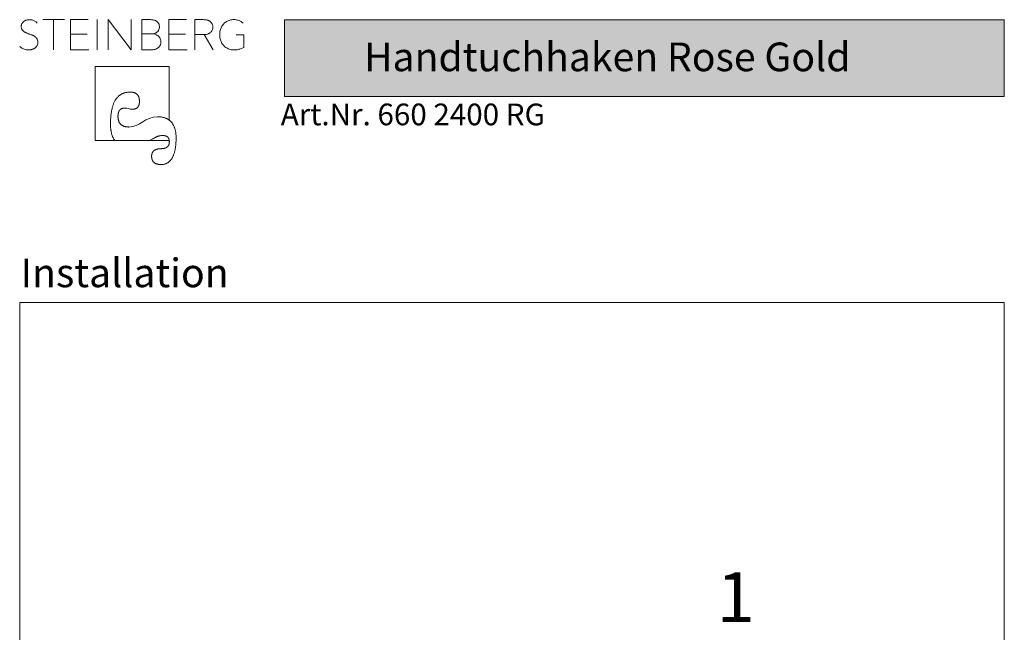
# Paper-space layout 'Blatt2' of a CAD drawing. Units: millimetres. Extents: x 18 to 282, y 12 to 197.
# Drawn here: x 18 to 138, y 122 to 197 of the extents above; entities that cross this region are included whole.
import ezdxf

# ---------------------------------------------------------------- set-up
doc = ezdxf.new("R2010")
doc.units = ezdxf.units.MM
doc.styles.add('SLDTEXTSTYLE0', font='GOTHIC.TTF', dxfattribs={"width": 0.913})

# ---------------------------------------------------------------- blocks, each defined once
blk = doc.blocks.new('Block5')
at = {"color": 7, "linetype": 'Continuous', "lineweight": 18}
for p, q in [((-7.32, 9.88), (-9.94, 9.88)), ((-8.63, 9.88), (-8.63, 6.19)), ((-4.41, 9.88), (-6.56, 9.88)), ((-6.56, 9.88), (-6.56, 6.19)), ((-3.32, 9.88), (-3.32, 6.19)), ((-1.99, 6.19), (-1.99, 9.88)), ((0.84, 6.19), (-1.99, 9.88)), ((0.84, 9.88), (0.84, 6.19)), ((3.12, 9.88), (2.11, 9.88)), ((2.11, 9.88), (2.11, 6.19)), ((7.56, 9.88), (5.41, 9.88)), ((5.41, 9.88), (5.41, 6.19)), ((9.61, 9.88), (8.59, 9.88)), ((8.59, 9.88), (8.59, 6.19)), ((-4.53, 8.1), (-6.56, 8.1)), ((3.45, 8.14), (2.11, 8.14)), ((3.45, 8.14), (3.51, 8.15)), ((3.51, 8.14), (3.45, 8.14)), ((3.45, 8.14), (3.51, 8.14)), ((3.51, 8.14), (3.51, 8.15)), ((7.44, 8.1), (5.41, 8.1)), ((8.59, 8.06), (9.7, 8.06)), ((10.82, 6.19), (9.7, 8.06)), ((14.56, 8.01), (13.6, 8.01)), ((14.56, 6.49), (14.56, 8.01)), ((-6.56, 6.19), (-4.33, 6.19)), ((2.11, 6.19), (3.24, 6.19)), ((5.41, 6.19), (7.64, 6.19)), ((5.46, 4.17), (-3.58, 4.17)), ((-3.58, 4.17), (-3.58, -4.87)), ((5.46, -2.37), (5.46, 4.17)), ((5.23, -2.22), (5.46, -2.37)), ((-1.31, -4.65), (-1.16, -4.87)), ((3.46, -4.65), (3.06, -4.87)), ((5.42, -4.65), (5.47, -4.87)), ((-3.58, -4.87), (5.47, -4.87))]:
    blk.add_line(p, q, dxfattribs=at)
at = {"color": 7, "linetype": 'Continuous', "lineweight": 18, "flags": 128}
for points in [[(-1.69, -2.81), (-1.69, -2.67), (-1.69, -2.53), (-1.68, -2.4), (-1.68, -2.27), (-1.67, -2.14), (-1.66, -2.01), (-1.65, -1.89), (-1.64, -1.77), (-1.62, -1.65), (-1.61, -1.54), (-1.59, -1.42), (-1.57, -1.31), (-1.56, -1.2), (-1.53, -1.1), (-1.51, -0.99), (-1.49, -0.89), (-1.46, -0.8), (-1.43, -0.7), (-1.4, -0.61), (-1.37, -0.52), (-1.34, -0.43), (-1.31, -0.34), (-1.27, -0.26), (-1.23, -0.18), (-1.2, -0.1), (-1.16, -0.03), (-1.11, 0.05), (-1.07, 0.12), (-1.03, 0.18), (-0.98, 0.25), (-0.93, 0.31), (-0.88, 0.37), (-0.83, 0.43), (-0.78, 0.48), (-0.72, 0.53), (-0.67, 0.58), (-0.61, 0.63), (-0.55, 0.68), (-0.49, 0.72), (-0.43, 0.76), (-0.36, 0.79), (-0.3, 0.83), (-0.23, 0.86), (-0.16, 0.89), (-0.09, 0.92), (-0.02, 0.94), (0.05, 0.96), (0.13, 0.98), (0.2, 1), (0.28, 1.01), (0.36, 1.02), (0.44, 1.03), (0.53, 1.04), (0.61, 1.04), (0.7, 1.04)], [(0.7, 1.04), (0.74, 1.04), (0.79, 1.04), (0.83, 1.04), (0.87, 1.04), (0.91, 1.03), (0.95, 1.03), (0.99, 1.02), (1.03, 1.02), (1.07, 1.01), (1.1, 1), (1.14, 0.99), (1.18, 0.98), (1.21, 0.97), (1.24, 0.96), (1.27, 0.94), (1.31, 0.93), (1.34, 0.92), (1.37, 0.9), (1.39, 0.88), (1.42, 0.87), (1.45, 0.85), (1.47, 0.83), (1.5, 0.81), (1.52, 0.79), (1.55, 0.77), (1.57, 0.74), (1.59, 0.72), (1.61, 0.7), (1.63, 0.67), (1.65, 0.64), (1.67, 0.62), (1.68, 0.59), (1.7, 0.56), (1.71, 0.53), (1.73, 0.5), (1.74, 0.47), (1.75, 0.44), (1.77, 0.4), (1.78, 0.37), (1.79, 0.33), (1.79, 0.3), (1.8, 0.26), (1.81, 0.22), (1.81, 0.18), (1.82, 0.14), (1.82, 0.1), (1.83, 0.06), (1.83, 0.02), (1.83, -0.02), (1.83, -0.07)], [(-0.79, -1.96), (-0.79, -1.92), (-0.79, -1.88), (-0.79, -1.85), (-0.78, -1.81), (-0.78, -1.77), (-0.78, -1.73), (-0.77, -1.7), (-0.77, -1.66), (-0.76, -1.63), (-0.76, -1.6), (-0.75, -1.57), (-0.75, -1.53), (-0.74, -1.5), (-0.73, -1.47), (-0.72, -1.44), (-0.71, -1.42), (-0.7, -1.39), (-0.69, -1.36), (-0.68, -1.34), (-0.67, -1.31), (-0.66, -1.29), (-0.65, -1.26), (-0.64, -1.24), (-0.62, -1.22), (-0.61, -1.2), (-0.59, -1.18), (-0.58, -1.16), (-0.56, -1.14), (-0.55, -1.12), (-0.53, -1.1), (-0.51, -1.08), (-0.49, -1.07), (-0.47, -1.05), (-0.45, -1.04), (-0.43, -1.03), (-0.41, -1.01), (-0.39, -1), (-0.37, -0.99), (-0.35, -0.98), (-0.33, -0.97), (-0.3, -0.96), (-0.28, -0.95), (-0.26, -0.94), (-0.23, -0.94), (-0.2, -0.93), (-0.18, -0.93), (-0.15, -0.92), (-0.12, -0.92), (-0.1, -0.92), (-0.07, -0.91), (-0.04, -0.91), (-0.01, -0.91)], [(1.83, -0.07), (1.83, -0.11), (1.83, -0.14), (1.83, -0.18), (1.83, -0.22), (1.82, -0.25), (1.82, -0.29), (1.81, -0.32), (1.81, -0.35), (1.8, -0.38), (1.8, -0.42), (1.79, -0.45), (1.78, -0.48), (1.78, -0.51), (1.77, -0.53), (1.76, -0.56), (1.75, -0.59), (1.74, -0.61), (1.73, -0.64), (1.72, -0.66), (1.7, -0.69), (1.69, -0.71), (1.68, -0.73), (1.66, -0.75), (1.65, -0.77), (1.63, -0.79), (1.62, -0.81), (1.6, -0.83), (1.58, -0.85), (1.56, -0.87), (1.54, -0.88), (1.52, -0.9), (1.5, -0.91), (1.48, -0.93), (1.46, -0.94), (1.44, -0.95), (1.42, -0.96), (1.39, -0.97), (1.37, -0.98), (1.35, -0.99), (1.32, -1), (1.3, -1.01), (1.27, -1.01), (1.24, -1.02), (1.21, -1.02), (1.19, -1.03), (1.16, -1.03), (1.13, -1.03), (1.1, -1.04), (1.07, -1.04), (1.03, -1.04)], [(0.54, -3.22), (0.49, -3.21), (0.44, -3.21), (0.39, -3.21), (0.34, -3.21), (0.29, -3.2), (0.24, -3.2), (0.2, -3.19), (0.15, -3.18), (0.11, -3.17), (0.06, -3.16), (0.02, -3.15), (-0.02, -3.14), (-0.06, -3.12), (-0.1, -3.11), (-0.14, -3.09), (-0.18, -3.08), (-0.21, -3.06), (-0.25, -3.04), (-0.28, -3.02), (-0.31, -3), (-0.34, -2.98), (-0.37, -2.95), (-0.4, -2.93), (-0.43, -2.9), (-0.46, -2.88), (-0.49, -2.85), (-0.51, -2.82), (-0.53, -2.79), (-0.56, -2.76), (-0.58, -2.73), (-0.6, -2.69), (-0.62, -2.66), (-0.64, -2.62), (-0.66, -2.59), (-0.67, -2.55), (-0.69, -2.51), (-0.7, -2.47), (-0.71, -2.43), (-0.73, -2.39), (-0.74, -2.35), (-0.75, -2.3), (-0.76, -2.26), (-0.76, -2.21), (-0.77, -2.16), (-0.78, -2.11), (-0.78, -2.06), (-0.79, -2.01), (-0.79, -1.96)], [(5.23, -2.22), (5.16, -2.19), (5.1, -2.16), (5.03, -2.13), (4.95, -2.1), (4.88, -2.08), (4.8, -2.06), (4.72, -2.04), (4.64, -2.02), (4.56, -2), (4.48, -1.99), (4.39, -1.98), (4.3, -1.97), (4.21, -1.97), (4.12, -1.96), (4.03, -1.96)], [(6.3, -4.64), (6.3, -4.53), (6.3, -4.43), (6.29, -4.33), (6.29, -4.23), (6.28, -4.14), (6.27, -4.04), (6.26, -3.95), (6.25, -3.86), (6.23, -3.77), (6.22, -3.69), (6.2, -3.6), (6.18, -3.52), (6.16, -3.44), (6.13, -3.36), (6.11, -3.29), (6.08, -3.22), (6.05, -3.14), (6.02, -3.08), (5.99, -3.01), (5.95, -2.94), (5.92, -2.88), (5.88, -2.82), (5.84, -2.76), (5.8, -2.7), (5.76, -2.65), (5.71, -2.6), (5.66, -2.55), (5.61, -2.5), (5.56, -2.45), (5.51, -2.41), (5.46, -2.37)], [(-1.69, -2.81), (-1.69, -2.9), (-1.69, -2.99), (-1.69, -3.07), (-1.68, -3.16), (-1.68, -3.24), (-1.68, -3.32), (-1.67, -3.4), (-1.66, -3.48), (-1.65, -3.56), (-1.64, -3.63), (-1.63, -3.7), (-1.62, -3.78), (-1.61, -3.85), (-1.59, -3.91), (-1.58, -3.98), (-1.56, -4.04), (-1.55, -4.11), (-1.53, -4.17), (-1.51, -4.23), (-1.49, -4.29), (-1.46, -4.34), (-1.44, -4.4), (-1.42, -4.45), (-1.39, -4.5), (-1.36, -4.55), (-1.34, -4.6), (-1.31, -4.65)], [(3.46, -4.65), (3.51, -4.62), (3.57, -4.58), (3.62, -4.56), (3.68, -4.53), (3.73, -4.5), (3.79, -4.48), (3.84, -4.45), (3.89, -4.43), (3.94, -4.41), (3.99, -4.39), (4.04, -4.37), (4.09, -4.35), (4.14, -4.34), (4.19, -4.32), (4.23, -4.31), (4.28, -4.3), (4.33, -4.29), (4.37, -4.28), (4.42, -4.27), (4.46, -4.26), (4.5, -4.26), (4.55, -4.26), (4.59, -4.25), (4.63, -4.25)], [(4.48, -7.79), (4.54, -7.79), (4.6, -7.79), (4.66, -7.78), (4.72, -7.78), (4.77, -7.77), (4.83, -7.76), (4.89, -7.74), (4.94, -7.73), (4.99, -7.71), (5.04, -7.69), (5.1, -7.67), (5.14, -7.65), (5.19, -7.63), (5.24, -7.6), (5.29, -7.57), (5.33, -7.54), (5.38, -7.51), (5.42, -7.48), (5.46, -7.44), (5.51, -7.4), (5.55, -7.36), (5.59, -7.32), (5.62, -7.28), (5.66, -7.23), (5.7, -7.18), (5.73, -7.13), (5.77, -7.08), (5.8, -7.03), (5.83, -6.97), (5.86, -6.92), (5.89, -6.86), (5.92, -6.8), (5.95, -6.73), (5.98, -6.67), (6, -6.6), (6.03, -6.53), (6.05, -6.46), (6.07, -6.39), (6.09, -6.31), (6.11, -6.24), (6.13, -6.16), (6.15, -6.08), (6.17, -6), (6.18, -5.91), (6.2, -5.83), (6.21, -5.74), (6.23, -5.65), (6.24, -5.55), (6.25, -5.46), (6.26, -5.36), (6.27, -5.27), (6.27, -5.17), (6.28, -5.06), (6.29, -4.96), (6.29, -4.85), (6.3, -4.75), (6.3, -4.64)], [(4.63, -4.25), (4.66, -4.25), (4.7, -4.25), (4.73, -4.26), (4.76, -4.26), (4.79, -4.26), (4.82, -4.26), (4.85, -4.27), (4.88, -4.27), (4.9, -4.28), (4.93, -4.28), (4.96, -4.29), (4.98, -4.3), (5.01, -4.3), (5.03, -4.31), (5.06, -4.32), (5.08, -4.33), (5.1, -4.34), (5.13, -4.35), (5.15, -4.36), (5.17, -4.37), (5.19, -4.38), (5.21, -4.39), (5.22, -4.41), (5.24, -4.42), (5.26, -4.43), (5.28, -4.45), (5.29, -4.46), (5.31, -4.48), (5.32, -4.5), (5.34, -4.51), (5.35, -4.53), (5.36, -4.55), (5.37, -4.57), (5.39, -4.59), (5.4, -4.61), (5.41, -4.63), (5.42, -4.65)], [(4.48, -5.86), (4.43, -5.86), (4.39, -5.86), (4.35, -5.86), (4.3, -5.86), (4.26, -5.87), (4.22, -5.87), (4.18, -5.87), (4.14, -5.88), (4.1, -5.89), (4.07, -5.89), (4.03, -5.9), (4, -5.91), (3.96, -5.92), (3.93, -5.93), (3.9, -5.94), (3.87, -5.95), (3.83, -5.96), (3.8, -5.97), (3.78, -5.99), (3.75, -6), (3.72, -6.02), (3.69, -6.03), (3.67, -6.05), (3.64, -6.06), (3.62, -6.08), (3.6, -6.1), (3.58, -6.12), (3.56, -6.14), (3.54, -6.16), (3.52, -6.18), (3.5, -6.2), (3.48, -6.23), (3.46, -6.25), (3.45, -6.27), (3.43, -6.3), (3.42, -6.32), (3.41, -6.35), (3.4, -6.38), (3.38, -6.4), (3.37, -6.43), (3.36, -6.46), (3.36, -6.49), (3.35, -6.52), (3.34, -6.55), (3.34, -6.59), (3.33, -6.62), (3.33, -6.65), (3.32, -6.69), (3.32, -6.72), (3.32, -6.76), (3.32, -6.79)], [(5.48, -4.99), (5.48, -5.02), (5.47, -5.06), (5.47, -5.09), (5.47, -5.12), (5.47, -5.15), (5.46, -5.18), (5.46, -5.21), (5.45, -5.24), (5.44, -5.27), (5.44, -5.3), (5.43, -5.33), (5.42, -5.35), (5.41, -5.38), (5.4, -5.41), (5.39, -5.43), (5.37, -5.45), (5.36, -5.48), (5.35, -5.5), (5.33, -5.52), (5.32, -5.54), (5.3, -5.56), (5.28, -5.58), (5.26, -5.6), (5.25, -5.62), (5.23, -5.64), (5.21, -5.66), (5.18, -5.67), (5.16, -5.69), (5.14, -5.7), (5.12, -5.72), (5.09, -5.73), (5.07, -5.74), (5.04, -5.76), (5.01, -5.77), (4.99, -5.78), (4.96, -5.79), (4.93, -5.8), (4.9, -5.81), (4.87, -5.81), (4.84, -5.82), (4.8, -5.83), (4.77, -5.83), (4.74, -5.84), (4.7, -5.84), (4.67, -5.85), (4.63, -5.85), (4.59, -5.85), (4.56, -5.85), (4.52, -5.86), (4.48, -5.86)], [(5.47, -4.87), (5.47, -4.89), (5.47, -4.9), (5.47, -4.91), (5.47, -4.92), (5.47, -4.93), (5.47, -4.94), (5.48, -4.95), (5.48, -4.96), (5.48, -4.98), (5.48, -4.99)], [(3.32, -6.79), (3.32, -6.83), (3.32, -6.87), (3.32, -6.91), (3.33, -6.95), (3.33, -6.98), (3.34, -7.02), (3.34, -7.05), (3.35, -7.09), (3.36, -7.12), (3.37, -7.15), (3.38, -7.18), (3.39, -7.21), (3.4, -7.24), (3.41, -7.27), (3.42, -7.3), (3.44, -7.33), (3.45, -7.36), (3.47, -7.38), (3.49, -7.41), (3.51, -7.43), (3.52, -7.45), (3.54, -7.48), (3.57, -7.5), (3.59, -7.52), (3.61, -7.54), (3.63, -7.56), (3.66, -7.58), (3.68, -7.6), (3.71, -7.61), (3.74, -7.63), (3.76, -7.65), (3.79, -7.66), (3.82, -7.68), (3.86, -7.69), (3.89, -7.7), (3.92, -7.71), (3.95, -7.72), (3.99, -7.73), (4.02, -7.74), (4.06, -7.75), (4.1, -7.76), (4.14, -7.77), (4.18, -7.77), (4.22, -7.78), (4.26, -7.78), (4.3, -7.78), (4.34, -7.79), (4.39, -7.79), (4.43, -7.79), (4.48, -7.79)]]:
    blk.add_lwpolyline(points, dxfattribs=at)
at = {"color": 8, "linetype": 'Continuous', "lineweight": 0, "true_color": 0x808080}
for points in [[(-10.63, 7.51), (-10.69, 7.61), (-10.77, 7.71), (-10.87, 7.79), (-10.97, 7.86), (-11.09, 7.93), (-11.22, 7.99), (-11.36, 8.05), (-11.51, 8.1), (-11.67, 8.16), (-11.78, 8.2), (-11.89, 8.25), (-12, 8.3), (-12.11, 8.34), (-12.21, 8.4), (-12.3, 8.47), (-12.38, 8.54), (-12.45, 8.63), (-12.5, 8.73), (-12.55, 8.83), (-12.57, 8.94), (-12.57, 9.08), (-12.56, 9.22), (-12.53, 9.34), (-12.46, 9.45), (-12.4, 9.55), (-12.31, 9.63), (-12.21, 9.7), (-12.11, 9.76), (-12, 9.81), (-11.87, 9.84), (-11.75, 9.87), (-11.62, 9.88), (-11.5, 9.87), (-11.31, 9.87), (-11.15, 9.83), (-11, 9.75), (-10.84, 9.68), (-10.72, 9.59), (-10.63, 9.46)], [(3.51, 8.15), (3.6, 8.17), (3.69, 8.2), (3.78, 8.25), (3.87, 8.29), (3.95, 8.34), (4.02, 8.41), (4.1, 8.48), (4.15, 8.57), (4.19, 8.66), (4.24, 8.76), (4.26, 8.88), (4.26, 9.01), (4.26, 9.18), (4.22, 9.32), (4.16, 9.43), (4.09, 9.54), (4, 9.63), (3.9, 9.69), (3.79, 9.76), (3.67, 9.81), (3.53, 9.83), (3.39, 9.86), (3.26, 9.88), (3.12, 9.88)], [(10.67, 8.53), (10.74, 8.65), (10.77, 8.79), (10.77, 8.97), (10.77, 9.15), (10.73, 9.31), (10.66, 9.42), (10.59, 9.54), (10.51, 9.63), (10.4, 9.7), (10.29, 9.77), (10.16, 9.81), (10.02, 9.84), (9.89, 9.86), (9.75, 9.88), (9.61, 9.88)], [(14.46, 9.47), (14.32, 9.6), (14.15, 9.69), (13.97, 9.77), (13.78, 9.84), (13.57, 9.88), (13.35, 9.88), (13.09, 9.88), (12.86, 9.83), (12.65, 9.74), (12.43, 9.65), (12.25, 9.52), (12.1, 9.36), (11.95, 9.19), (11.83, 9), (11.75, 8.78), (11.66, 8.55), (11.62, 8.31), (11.62, 8.04), (11.62, 7.78), (11.66, 7.54), (11.75, 7.31), (11.83, 7.09), (11.95, 6.89), (12.1, 6.73), (12.25, 6.56), (12.44, 6.43), (12.65, 6.34), (12.87, 6.24), (13.11, 6.19), (13.37, 6.19), (13.63, 6.19), (13.86, 6.23), (14.06, 6.29), (14.26, 6.35), (14.56, 6.49)], [(9.7, 8.06), (9.82, 8.06), (9.94, 8.07), (10.07, 8.1), (10.2, 8.13), (10.31, 8.18), (10.41, 8.26), (10.52, 8.33), (10.67, 8.53)], [(-12.76, 6.62), (-12.63, 6.49), (-12.48, 6.39), (-12.29, 6.31), (-12.1, 6.23), (-11.89, 6.19), (-11.66, 6.19), (-11.51, 6.19), (-11.37, 6.21), (-11.24, 6.26), (-11.1, 6.3), (-10.98, 6.36), (-10.88, 6.44), (-10.78, 6.52), (-10.7, 6.62), (-10.64, 6.73), (-10.58, 6.85), (-10.55, 6.98), (-10.55, 7.13), (-10.55, 7.28), (-10.63, 7.51)], [(3.24, 6.19), (3.37, 6.19), (3.5, 6.21), (3.64, 6.24), (3.79, 6.27), (3.91, 6.32), (4.03, 6.39), (4.15, 6.46), (4.24, 6.56), (4.32, 6.69), (4.39, 6.82), (4.43, 6.98), (4.43, 7.18), (4.43, 7.34), (4.4, 7.48), (4.34, 7.6), (4.28, 7.72), (4.2, 7.81), (4.11, 7.89), (4.02, 7.97), (3.92, 8.02), (3.81, 8.06), (3.7, 8.1), (3.51, 8.14)], [(-0.01, -0.91), (0.54, -0.91), (0.45, -1.04), (1.03, -1.04)], [(0.54, -3.22), (1.83, -3.22), (2.58, -1.96), (4.03, -1.96)]]:
    blk.add_open_spline(points, degree=3, dxfattribs=at)
blk = doc.blocks.new('TZLOGO')
at = {"color": 7, "linetype": 'Continuous'}
blk.add_blockref('Block5', (12.76, 7.79), dxfattribs=at)
blk = doc.blocks.new('TZLOGO mit Rahmen')
at = {"color": 7, "linetype": 'Continuous'}
blk.add_blockref('TZLOGO', (169.78, 13.26), dxfattribs=at)

psp = doc.layouts.new('Blatt2')

# ---------------------------------------------------------------- hatches: boundary and pattern name
at = {"linetype": 'Continuous'}
psp.add_hatch(color=7, dxfattribs=at).paths.add_polyline_path([(138, 187.1325), (138, 196.485), (50.2708, 196.485), (50.2708, 187.1325)], flags=0)

# ---------------------------------------------------------------- linework, layer by layer
at = {"color": 7, "linetype": 'Continuous', "lineweight": 18}
for p, q in [((50.2708, 196.485), (138, 196.485)), ((50.2708, 196.485), (50.2708, 187.1325)), ((138, 196.485), (138, 187.1325)), ((50.2708, 187.1325), (138, 187.1325))]:
    psp.add_line(p, q, dxfattribs=at)
at = {"color": 7, "linetype": 'Continuous', "lineweight": 18, "true_color": 0xffffff}
for p, q in [((138, 162), (18, 162)), ((18, 162), (18, 12)), ((138, 162), (138, 12))]:
    psp.add_line(p, q, dxfattribs=at)

# ---------------------------------------------------------------- block references
psp.add_blockref('TZLOGO mit Rahmen', (-151.7769, 165.5737))

# ---------------------------------------------------------------- texts
at = {"insert": (59.9608, 193.7138), "char_height": 3.5, "attachment_point": 1, "style": 'SLDTEXTSTYLE0'}
psp.add_mtext('Handtuchhaken Rose Gold', dxfattribs=at)
at = {"color": 7, "linetype": 'Continuous', "lineweight": 0, "attachment_point": 1, "style": 'SLDTEXTSTYLE0'}
for s, insert, char_height in [('Art.Nr. 660 2400 RG', (49.8187, 186.2654), 2.645833), ('Installation', (18.111, 167.3697), 3.5)]:
    psp.add_mtext(s, dxfattribs=dict(at, insert=insert, char_height=char_height))
at = {"color": 7, "linetype": 'Continuous', "lineweight": 18, "true_color": 0xffffff, "insert": (102.9632, 129.1106), "char_height": 6.0854, "attachment_point": 1, "style": 'SLDTEXTSTYLE0'}
psp.add_mtext('1', dxfattribs=at)

doc.saveas('drawing.dxf')
